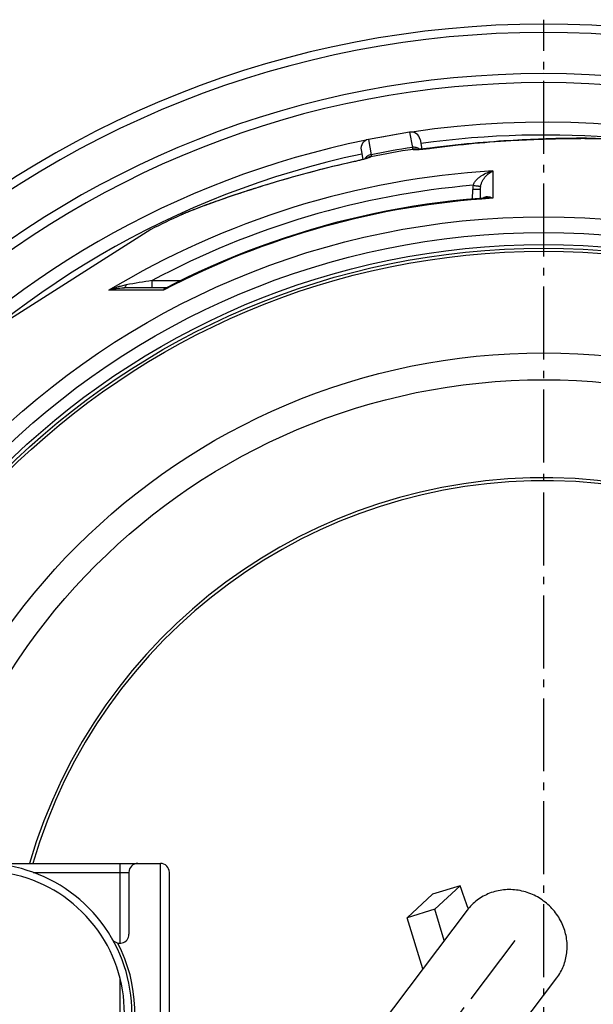
# Model space of a CAD drawing. Extents: x -1913 to 37449, y -8848 to 6615.
# Drawn here: x 4288 to 4671, y 2092 to 2749 of the extents above; entities that cross this region are included whole.
import ezdxf

# ---------------------------------------------------------------- set-up
doc = ezdxf.new("R2010")
doc.units = 0
doc.header["$LTSCALE"] = 5
doc.header["$MEASUREMENT"] = 0
doc.linetypes.add('AM_DIN_G_W050', pattern=[13.75, 9.75, -1.5, 1, -1.5])
doc.layers.get('0').update_dxf_attribs({"linetype": 'CONTINUOUS'})
doc.layers.add('AM_7', color=4, linetype='AM_DIN_G_W050', lineweight=25)
doc.layers.add('BEZUGSACHSEN', color=7, linetype='CONTINUOUS')
doc.layers.add('RUNDUNGEN', color=7, linetype='CONTINUOUS')

msp = doc.modelspace()

# ---------------------------------------------------------------- linework, layer by layer
at = {"color": 7, "linetype": 'Continuous'}
for p, q in [((4548.82, 2674.06), (4521.24, 2669.2)), ((4376.02, 2609.13), (4274.81, 2544.66)), ((4582.47, 2170.76), (4563.97, 2165.11)), ((4582.47, 2170.76), (4565.56, 2155.05)), ((4563.97, 2165.11), (4547.06, 2149.4)), ((4587.22, 2154.45), (4387.23, 1889.58)), ((4565.56, 2155.05), (4547.06, 2149.4)), ((4571.96, 2134.23), (4565.56, 2155.05)), ((4557.57, 2115.18), (4547.06, 2149.4)), ((4419.42, 1807.74), (4647.08, 2109.26))]:
    msp.add_line(p, q, dxfattribs=at)
at = {"color": 9, "linetype": 'Continuous'}
for radius in [510.83, 508.84, 441]:
    msp.add_circle((4638.35, 2085.69), radius, dxfattribs=at)
at = {"color": 7, "linetype": 'Continuous'}
msp.add_circle((4638.35, 2085.69), 423, dxfattribs=at)
for centre, radius, start, end in [((4638.35, 2085.69), 660.5, 4.77669, 175.22331), ((4638.35, 2085.69), 627.48, 5.02868, 174.97132), ((4638.35, 2085.69), 595, 5.30389, 98.51155), ((4638.35, 2085.69), 595, 99.53563, 100.46243), ((4638.35, 2085.69), 595, 101.4879, 174.69611), ((4638.35, 2085.69), 585.5, 114.4337, 116.6198), ((4638.35, 2085.69), 355.61, 14.24968, 163.66698), ((4263.35, 2085.69), 100, 247.82608, 112.17392), ((4263.35, 2085.69), 95, 245.73503, 114.26497), ((2751.43, 1499.53), 1950.19, 19.65316, 20.13223)]:
    msp.add_arc(centre, radius, start, end, dxfattribs=at)
at = {"color": 9, "linetype": 'Continuous'}
for radius, start, end in [(654.97, 4.81716, 175.18284), (621.44, 5.07773, 174.92227), (586.48, 45.66864, 98.04571), (586.48, 101.95429, 174.6189), (357.59, 14.3285, 163.76024)]:
    msp.add_arc((4638.35, 2085.69), radius, start, end, dxfattribs=at)
at = {"color": 7, "linetype": 'Continuous'}
for points, knots in [([(4651.15, 2144.23), (4650.52, 2145.75), (4649.06, 2148.71), (4646.32, 2152.83), (4643.06, 2156.59), (4639.35, 2159.91), (4635.25, 2162.74), (4630.83, 2165.03), (4626.17, 2166.74), (4621.36, 2167.83), (4616.46, 2168.29), (4611.58, 2168.12), (4606.8, 2167.3), (4602.19, 2165.86), (4597.85, 2163.82), (4593.85, 2161.22), (4590.25, 2158.1), (4588.17, 2155.71), (4587.22, 2154.45)], [0, 0, 0, 0, 0.063051, 0.126405, 0.189976, 0.253669, 0.317379, 0.381002, 0.444435, 0.507593, 0.570406, 0.632827, 0.694837, 0.756447, 0.817693, 0.878641, 0.939376, 1, 1, 1, 1]), ([(4647.08, 2109.26), (4647.99, 2110.47), (4649.65, 2113.01), (4651.62, 2117.13), (4653.03, 2121.48), (4653.86, 2126), (4654.09, 2130.62), (4653.73, 2135.25), (4652.77, 2139.83), (4651.75, 2142.79), (4651.15, 2144.23)], [0, 0, 0, 0, 0.123234, 0.246675, 0.370515, 0.494919, 0.620016, 0.745882, 0.872554, 1, 1, 1, 1])]:
    msp.add_open_spline(points, degree=3, knots=knots, dxfattribs=at)
at = {"layer": 'AM_7'}
for p, q in [((4638.35, 1422.19), (4638.35, 2749.19)), ((4618.96, 2134.25), (4389.54, 1830.41))]:
    msp.add_line(p, q, dxfattribs=at)
at = {"layer": 'BEZUGSACHSEN', "color": 7, "linetype": 'Continuous'}
for radius in [521.32, 513.29]:
    msp.add_circle((4638.35, 2085.69), radius, dxfattribs=at)
at = {"layer": 'RUNDUNGEN', "color": 9, "linetype": 'Continuous'}
for p, q in [((4548.82, 2674.06), (4550.61, 2663.88)), ((4668.25, 2669.94), (4668.51, 2669.93)), ((4521.24, 2669.2), (4523.04, 2659.02)), ((4563.47, 2663.45), (4563.49, 2663.45)), ((4511.1, 2654.22), (4511.08, 2654.21)), ((4604.43, 2648.21), (4604.26, 2629.93)), ((4593.79, 2638.08), (4593.58, 2638.12)), ((4590.86, 2629.43), (4590.92, 2635.82)), ((4411.67, 2624.94), (4411.43, 2624.85)), ((4396.52, 2618.91), (4396.5, 2618.91)), ((4376.94, 2570.03), (4376.94, 2574.99)), ((4376.94, 2574.99), (4396.12, 2574.99)), ((4384.54, 2568.54), (4348.05, 2568.5)), ((4355.35, 2185.69), (4355.35, 2132.34)), ((4382.35, 1985.69), (4382.35, 2185.69)), ((4297.45, 2179.69), (4361.35, 2179.69)), ((4355.35, 2109.33), (4355.35, 2062.02))]:
    msp.add_line(p, q, dxfattribs=at)
at = {"layer": 'RUNDUNGEN', "color": 7, "linetype": 'Continuous'}
for p, q in [((4670.62, 2669.92), (4666.84, 2669.96)), ((4672.86, 2669.88), (4670.62, 2669.92)), ((4555.77, 2669.19), (4556.9, 2662.75)), ((4562.38, 2663.34), (4561.56, 2663.23)), ((4567.38, 2663.98), (4562.38, 2663.34)), ((4516.37, 2662.25), (4517.51, 2655.8)), ((4521.22, 2656.96), (4521.22, 2656.96)), ((4554.78, 2662.6), (4554.46, 2662.58)), ((4555.14, 2662.62), (4554.78, 2662.6)), ((4555.53, 2662.65), (4555.14, 2662.62)), ((4555.96, 2662.68), (4555.53, 2662.65)), ((4556.43, 2662.71), (4555.96, 2662.68)), ((4556.94, 2662.75), (4556.43, 2662.71)), ((4557.48, 2662.8), (4556.94, 2662.75)), ((4558.06, 2662.85), (4557.48, 2662.8)), ((4558.68, 2662.91), (4558.06, 2662.85)), ((4559.34, 2662.98), (4558.68, 2662.91)), ((4560.04, 2663.06), (4559.34, 2662.98)), ((4560.78, 2663.14), (4560.04, 2663.06)), ((4561.56, 2663.23), (4560.78, 2663.14)), ((4511.7, 2654.38), (4507.31, 2653.39)), ((4512.49, 2654.55), (4511.7, 2654.38)), ((4513.24, 2654.73), (4512.49, 2654.55)), ((4513.96, 2654.9), (4513.24, 2654.73)), ((4514.63, 2655.06), (4513.96, 2654.9)), ((4515.27, 2655.22), (4514.63, 2655.06)), ((4515.88, 2655.37), (4515.27, 2655.22)), ((4516.45, 2655.52), (4515.88, 2655.37)), ((4516.98, 2655.66), (4516.45, 2655.52)), ((4517.48, 2655.8), (4516.98, 2655.66)), ((4517.95, 2655.92), (4517.48, 2655.8)), ((4518.38, 2656.04), (4517.95, 2655.92)), ((4518.78, 2656.16), (4518.38, 2656.04)), ((4519.15, 2656.27), (4518.78, 2656.16)), ((4519.48, 2656.37), (4519.15, 2656.27)), ((4519.79, 2656.46), (4519.48, 2656.37)), ((4520.06, 2656.55), (4519.79, 2656.46)), ((4520.31, 2656.63), (4520.06, 2656.55)), ((4595.92, 2635.82), (4595.87, 2629.86)), ((4409.7, 2624.21), (4407.84, 2623.51)), ((4396.58, 2618.94), (4396.14, 2618.74)), ((4397.09, 2619.17), (4396.58, 2618.94)), ((4397.63, 2619.4), (4397.09, 2619.17)), ((4398.2, 2619.65), (4397.63, 2619.4)), ((4398.81, 2619.91), (4398.2, 2619.65)), ((4399.78, 2620.32), (4398.81, 2619.91)), ((4400.85, 2620.76), (4399.78, 2620.32)), ((4402.01, 2621.23), (4400.85, 2620.76)), ((4403.27, 2621.74), (4402.01, 2621.23)), ((4404.65, 2622.28), (4403.27, 2621.74)), ((4406.16, 2622.87), (4404.65, 2622.28)), ((4407.84, 2623.51), (4406.16, 2622.87)), ((4385.97, 2570.03), (4357.94, 2570.03)), ((4386.56, 2570.18), (4386.56, 2570.18)), ((4227.34, 2185.69), (4382.35, 2185.69)), ((4361.35, 2179.69), (4361.35, 2138.34)), ((4388.35, 1991.69), (4388.35, 2179.69))]:
    msp.add_line(p, q, dxfattribs=at)
for points in [[(4666.84, 2669.96), (4665.28, 2669.96), (4663.66, 2669.96), (4661.99, 2669.96), (4660.26, 2669.96), (4658.47, 2669.94), (4656.63, 2669.93), (4654.73, 2669.9), (4652.77, 2669.87), (4650.75, 2669.84), (4648.67, 2669.8), (4646.52, 2669.75), (4644.3, 2669.69), (4642.02, 2669.63), (4639.67, 2669.55), (4637.24, 2669.47), (4634.74, 2669.38), (4632.15, 2669.28), (4629.49, 2669.16), (4626.74, 2669.03), (4623.9, 2668.89), (4620.97, 2668.74), (4617.95, 2668.57), (4614.84, 2668.38), (4611.63, 2668.18), (4608.34, 2667.96), (4604.97, 2667.71), (4601.52, 2667.45), (4597.99, 2667.17), (4594.38, 2666.86), (4590.71, 2666.53), (4586.97, 2666.17), (4583.17, 2665.79), (4579.3, 2665.38), (4575.38, 2664.95), (4571.41, 2664.48), (4567.38, 2663.98)], [(4521.22, 2656.96), (4521.21, 2656.96), (4521.2, 2656.95), (4521.18, 2656.94), (4521.14, 2656.93), (4521.1, 2656.91), (4521.06, 2656.89), (4521, 2656.87), (4520.94, 2656.85), (4520.87, 2656.82), (4520.8, 2656.79), (4520.71, 2656.77), (4520.62, 2656.73), (4520.52, 2656.7), (4520.42, 2656.67), (4520.31, 2656.63)], [(4554.46, 2662.58), (4554.17, 2662.57), (4554.04, 2662.57), (4553.92, 2662.57), (4553.8, 2662.56), (4553.69, 2662.56), (4553.59, 2662.56), (4553.5, 2662.56), (4553.42, 2662.56), (4553.34, 2662.56), (4553.27, 2662.56), (4553.21, 2662.56), (4553.16, 2662.56), (4553.11, 2662.56), (4553.07, 2662.56), (4553.05, 2662.56), (4553.03, 2662.57), (4553.02, 2662.57)], [(4507.31, 2653.39), (4503.42, 2652.5), (4499.6, 2651.6), (4495.83, 2650.68), (4492.12, 2649.76), (4488.48, 2648.84), (4484.9, 2647.91), (4481.4, 2646.98), (4477.97, 2646.06), (4474.61, 2645.14), (4471.33, 2644.22), (4468.12, 2643.31), (4465.01, 2642.41), (4461.97, 2641.53), (4459.03, 2640.66), (4456.18, 2639.8), (4453.41, 2638.96), (4450.74, 2638.13), (4448.14, 2637.33), (4445.63, 2636.54), (4443.2, 2635.76), (4440.84, 2635.01), (4438.56, 2634.27), (4436.34, 2633.54), (4434.2, 2632.83), (4432.12, 2632.14), (4430.1, 2631.46), (4428.14, 2630.79), (4426.25, 2630.14), (4424.41, 2629.51), (4422.63, 2628.89), (4420.9, 2628.28), (4419.22, 2627.69), (4417.6, 2627.11), (4416.02, 2626.54), (4414.49, 2625.99), (4413.01, 2625.44), (4409.7, 2624.21)], [(4599.71, 2630.14), (4595.56, 2629.84), (4586.73, 2629.07), (4577.92, 2628.17), (4569.12, 2627.12), (4560.34, 2625.92), (4551.59, 2624.59), (4542.85, 2623.12), (4534.14, 2621.5), (4525.46, 2619.74), (4516.8, 2617.85), (4508.18, 2615.81), (4499.59, 2613.63), (4491.04, 2611.32), (4482.53, 2608.87), (4474.05, 2606.28), (4465.62, 2603.55), (4457.24, 2600.69), (4448.9, 2597.69), (4440.62, 2594.56), (4432.38, 2591.29), (4424.2, 2587.89), (4416.07, 2584.36), (4408.01, 2580.7), (4400, 2576.91), (4392.06, 2572.98), (4386.56, 2570.18)], [(4386.56, 2570.18), (4386.49, 2570.14), (4386.38, 2570.1), (4386.26, 2570.07), (4386.14, 2570.04), (4386.03, 2570.03), (4385.97, 2570.03)]]:
    msp.add_lwpolyline(points, dxfattribs=at)
at = {"layer": 'RUNDUNGEN', "color": 9, "linetype": 'Continuous'}
msp.add_circle((4638.35, 2085.69), 531.82, dxfattribs=at)
at = {"layer": 'RUNDUNGEN', "color": 7, "linetype": 'Continuous'}
for centre, start, end in [((4549.86, 2668.15), 10, 100), ((4522.28, 2663.29), 100, 190), ((4367.35, 2179.69), 90, 180), ((4382.35, 2179.69), 0, 90), ((4355.35, 2138.34), 209.78166, 0)]:
    msp.add_arc(centre, 6, start, end, dxfattribs=at)
at = {"layer": 'RUNDUNGEN', "color": 9, "linetype": 'Continuous'}
for centre, radius, start, end in [((4629.29, 2137.06), 532.66, 98.49391, 101.50609), ((4524.29, 2651.89), 6.03, 121.21853, 125.76419), ((4524.05, 2651.88), 5.83, 100.66216, 120.21593), ((4524.29, 2651.88), 6.04, 101.04961, 121.21151), ((4614.07, 2223.36), 443.7, 98.15255, 101.84745), ((4551.87, 2656.74), 6.04, 79.64584, 98.94987), ((4552.1, 2656.83), 5.83, 79.78407, 99.33784), ((4551.87, 2656.75), 6.03, 78.78766, 79.63988), ((4551.87, 2656.76), 6.03, 74.23462, 78.78712), ((4638.35, 2086.95), 562.28, 93.45824, 121.08288), ((4638.35, 2087.01), 553.58, 94.88564, 118.1774), ((4606.09, 2635.68), 15.17, 168.9912, 179.49315), ((4687.05, 3130.09), 500.76, 258.96459, 259.24178), ((4606.48, 2635.73), 10.56, 169.40094, 179.4989), ((4638.35, 2084.01), 546.98, 93.5722, 117.64659), ((4430.08, 2544.04), 82.05, 114.15463, 114.43015), ((4906.2, -698.99), 3316.48, 99.18282, 99.48664), ((4263.35, 2085.69), 102, 336.45559, 27.31722)]:
    msp.add_arc(centre, radius, start, end, dxfattribs=at)
for points, knots in [([(4563.49, 2663.45), (4572.96, 2664.71), (4591.77, 2666.78), (4615.12, 2668.47), (4633.23, 2669.33), (4645.89, 2669.75), (4657.48, 2669.95), (4664.82, 2669.96), (4668.25, 2669.94)], [0, 0, 0, 0, 0.272696, 0.540339, 0.668765, 0.790386, 0.902002, 1, 1, 1, 1]), ([(4668.51, 2669.93), (4670.06, 2669.92), (4672.99, 2669.88), (4677.08, 2669.78), (4680.56, 2669.64), (4682.68, 2669.51), (4683.62, 2669.44)], [0, 0, 0, 0, 0.308378, 0.579937, 0.811425, 1, 1, 1, 1]), ([(4555.52, 2662.65), (4555.19, 2662.92), (4554.46, 2663.38), (4553.23, 2663.84), (4551.92, 2664.02), (4551.04, 2663.96), (4550.61, 2663.88)], [0, 0, 0, 0, 0.246802, 0.496158, 0.747527, 1, 1, 1, 1]), ([(4550.61, 2663.88), (4550.67, 2663.65), (4550.77, 2663.25), (4550.88, 2662.86), (4550.93, 2662.71)], [0, 0, 0, 0, 0.60025, 1, 1, 1, 1]), ([(4553.16, 2662.48), (4553.84, 2662.5), (4555.34, 2662.58), (4557.79, 2662.79), (4560.55, 2663.08), (4562.48, 2663.32), (4563.47, 2663.45)], [0, 0, 0, 0, 0.194652, 0.436439, 0.710505, 1, 1, 1, 1]), ([(4563.47, 2663.48), (4563.47, 2663.48), (4563.48, 2663.47), (4563.49, 2663.46), (4563.49, 2663.45)], [0, 0, 0, 0, 0.34851, 1, 1, 1, 1]), ([(4521.12, 2656.83), (4520.48, 2656.62), (4519.04, 2656.18), (4516.67, 2655.54), (4513.97, 2654.87), (4512.07, 2654.43), (4511.1, 2654.22)], [0, 0, 0, 0, 0.194653, 0.43644, 0.710506, 1, 1, 1, 1]), ([(4523.04, 2659.02), (4522.6, 2658.94), (4521.76, 2658.7), (4520.59, 2658.08), (4519.59, 2657.24), (4519.06, 2656.55), (4518.84, 2656.18)], [0, 0, 0, 0, 0.252473, 0.503842, 0.753198, 1, 1, 1, 1]), ([(4522.98, 2657.61), (4522.89, 2657.55), (4522.67, 2657.43), (4522.27, 2657.25), (4521.74, 2657.04), (4521.34, 2656.9), (4521.12, 2656.83)], [0, 0, 0, 0, 0.151417, 0.369679, 0.653491, 1, 1, 1, 1]), ([(4523.14, 2657.81), (4523.14, 2657.79), (4523.13, 2657.75), (4523.1, 2657.7), (4523.04, 2657.65), (4523, 2657.62), (4522.98, 2657.61)], [0, 0, 0, 0, 0.199638, 0.420554, 0.683459, 1, 1, 1, 1]), ([(4523.04, 2659.02), (4523.06, 2658.78), (4523.1, 2658.38), (4523.13, 2657.97), (4523.14, 2657.81)], [0, 0, 0, 0, 0.60025, 1, 1, 1, 1]), ([(4550.93, 2662.71), (4550.94, 2662.69), (4550.96, 2662.66), (4551, 2662.62), (4551.07, 2662.59), (4551.12, 2662.58), (4551.15, 2662.58)], [0, 0, 0, 0, 0.199638, 0.420551, 0.683457, 1, 1, 1, 1]), ([(4551.15, 2662.58), (4551.25, 2662.55), (4551.5, 2662.51), (4551.93, 2662.48), (4552.51, 2662.47), (4552.93, 2662.47), (4553.16, 2662.48)], [0, 0, 0, 0, 0.151417, 0.36968, 0.653492, 1, 1, 1, 1]), ([(4511.08, 2654.21), (4501.92, 2652.19), (4483.84, 2647.79), (4461.68, 2641.51), (4444.62, 2636.23), (4432.71, 2632.35), (4421.79, 2628.61), (4414.9, 2626.13), (4411.67, 2624.94)], [0, 0, 0, 0, 0.27141, 0.538033, 0.666261, 0.788084, 0.900478, 1, 1, 1, 1]), ([(4511.08, 2654.21), (4511.08, 2654.22), (4511.08, 2654.23), (4511.09, 2654.24), (4511.09, 2654.24)], [0, 0, 0, 0, 0.65149, 1, 1, 1, 1]), ([(4591.2, 2638.58), (4591.45, 2639.3), (4592.15, 2640.66), (4593.56, 2642.4), (4595.18, 2643.89), (4597.47, 2645.53), (4600.53, 2647.11), (4603.13, 2647.92), (4604.43, 2648.21)], [0, 0, 0, 0, 0.134886, 0.266839, 0.395428, 0.521007, 0.76446, 1, 1, 1, 1]), ([(4596.1, 2637.67), (4596.24, 2638.39), (4596.63, 2639.76), (4597.74, 2642.15), (4599.45, 2644.58), (4601.82, 2646.78), (4603.56, 2647.82), (4604.43, 2648.21)], [0, 0, 0, 0, 0.15896, 0.305766, 0.566543, 0.795026, 1, 1, 1, 1]), ([(4596.1, 2637.67), (4596.08, 2637.67), (4596.01, 2637.68), (4595.87, 2637.7), (4595.67, 2637.74), (4595.4, 2637.78), (4595.08, 2637.84), (4594.53, 2637.94), (4594.1, 2638.02), (4593.79, 2638.08)], [0, 0, 0, 0, 0.028466, 0.0872, 0.175384, 0.291753, 0.434632, 0.601962, 1, 1, 1, 1]), ([(4595.92, 2635.82), (4595.92, 2635.82), (4595.92, 2635.82), (4595.91, 2635.81), (4595.89, 2635.81), (4595.86, 2635.81), (4595.82, 2635.81), (4595.77, 2635.81), (4595.7, 2635.81), (4595.62, 2635.81), (4595.5, 2635.8), (4595.32, 2635.8), (4595.06, 2635.8), (4594.77, 2635.8), (4594.44, 2635.8), (4594.08, 2635.8), (4593.54, 2635.8), (4592.81, 2635.8), (4591.88, 2635.81), (4591.25, 2635.81), (4590.92, 2635.82)], [0, 0, 0, 0, 0.00037, 0.001298, 0.004933, 0.010955, 0.019355, 0.030115, 0.043209, 0.058608, 0.076273, 0.118229, 0.168676, 0.227127, 0.29302, 0.365721, 0.44453, 0.617385, 0.804943, 1, 1, 1, 1]), ([(4604.26, 2629.93), (4603.7, 2630.19), (4602.57, 2630.6), (4600.84, 2630.89), (4599.43, 2630.77), (4598.39, 2630.42), (4597.91, 2630.15), (4597.69, 2630)], [0, 0, 0, 0, 0.271599, 0.523636, 0.76192, 0.879782, 1, 1, 1, 1]), ([(4411.43, 2624.85), (4409.89, 2624.28), (4407, 2623.19), (4402.96, 2621.61), (4399.52, 2620.22), (4397.44, 2619.33), (4396.52, 2618.91)], [0, 0, 0, 0, 0.306967, 0.578155, 0.810164, 1, 1, 1, 1]), ([(4604.26, 2629.93), (4603.88, 2629.99), (4602.37, 2630.19), (4600.84, 2630.22), (4599.71, 2630.14)], [0, 0, 0, 0, 0.254285, 1, 1, 1, 1]), ([(4348.05, 2568.5), (4349.87, 2569.34), (4352.69, 2570.45), (4356.58, 2571.55), (4358.58, 2571.97), (4359.59, 2572.13)], [0, 0, 0, 0, 0.495755, 0.746762, 1, 1, 1, 1]), ([(4357.94, 2570.03), (4358.02, 2570.03), (4358.19, 2570.06), (4358.43, 2570.17), (4358.67, 2570.35), (4358.98, 2570.7), (4359.31, 2571.29), (4359.5, 2571.83), (4359.59, 2572.13)], [0, 0, 0, 0, 0.085698, 0.177254, 0.279244, 0.394514, 0.668772, 1, 1, 1, 1]), ([(4348.05, 2568.5), (4349.61, 2568.99), (4352.88, 2569.75), (4356.23, 2570.03), (4357.94, 2570.03)], [0, 0, 0, 0, 0.487806, 1, 1, 1, 1]), ([(4386.56, 2570.18), (4386.19, 2569.98), (4385.45, 2569.49), (4384.83, 2568.88), (4384.54, 2568.54)], [0, 0, 0, 0, 0.486975, 1, 1, 1, 1]), ([(4385.97, 2570.03), (4385.8, 2570.03), (4385.47, 2569.96), (4385.06, 2569.64), (4384.74, 2569.15), (4384.6, 2568.76), (4384.54, 2568.54)], [0, 0, 0, 0, 0.218318, 0.440426, 0.695531, 1, 1, 1, 1])]:
    msp.add_open_spline(points, degree=3, knots=knots, dxfattribs=at)

doc.saveas('drawing.dxf')
